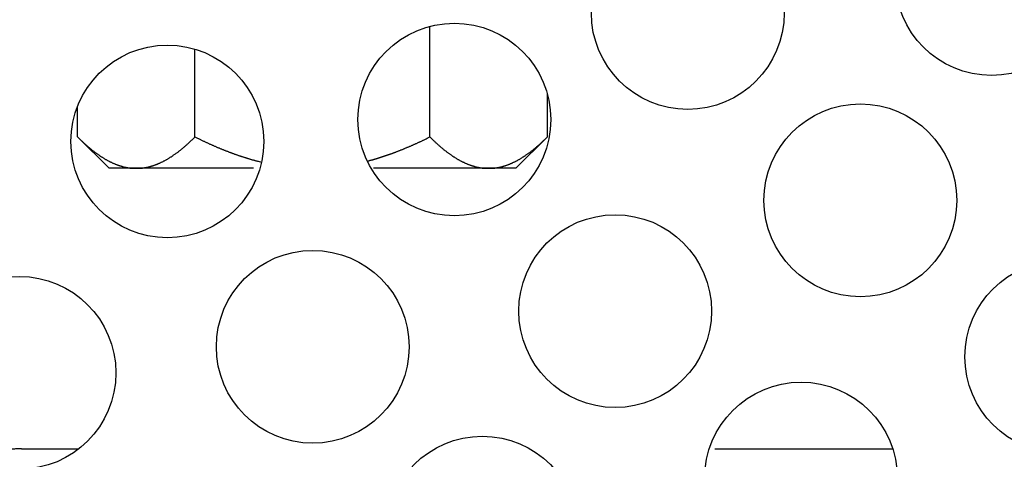
# Model space of a CAD drawing. Units: inches. Extents: x 33 to 263, y -206 to -2.
# Drawn here: x 100 to 102, y -182 to -181 of the extents above; entities that cross this region are included whole.
import ezdxf

# ---------------------------------------------------------------- set-up
doc = ezdxf.new("R2010")
doc.units = ezdxf.units.IN
doc.header["$MEASUREMENT"] = 0
doc.layers.add('Layer 1', color=7, linetype='Continuous')

# ---------------------------------------------------------------- blocks, each defined once
blk = doc.blocks.new('block 11548')
at = {"layer": 'Layer 1', "color": 7, "lineweight": 25, "true_color": 0xffffff}
blk.add_open_spline([(100.0246, -181.5589), (100.0228, -181.5589), (100.0228, -181.5589), (100.0228, -181.5589), (100.0209, -181.5589), (100.0209, -181.5589), (100.0209, -181.5589)], degree=3, knots=[0, 0, 0, 0, 1, 1, 1, 2, 2, 2, 2], dxfattribs=at)
blk = doc.blocks.new('block 11549')
at = {"layer": 'Layer 1', "color": 7, "lineweight": 25, "true_color": 0xffffff}
blk.add_lwpolyline([(100.0246, -181.5589), (100.0246, -181.5589)], dxfattribs=at)
blk = doc.blocks.new('block 11562')
at = {"layer": 'Layer 1', "color": 7, "lineweight": 25, "true_color": 0xffffff}
blk.add_open_spline([(100.0247, -181.5589), (100.0247, -181.5589), (100.0208, -181.5589), (100.0208, -181.5589), (100.0199, -181.5589), (100.018, -181.5589), (100.017, -181.5589), (100.0161, -181.5589), (100.0142, -181.5589), (100.0132, -181.5589), (100.0123, -181.5589), (100.0104, -181.5593), (100.0094, -181.5593), (100.0084, -181.5593), (100.0065, -181.5593), (100.0056, -181.5593), (100.0046, -181.5593), (100.0027, -181.5593), (100.0016, -181.5593), (100.0008, -181.5593), (99.9989, -181.5596), (99.9979, -181.5596), (99.997, -181.5596), (99.9949, -181.5596), (99.9941, -181.5596), (99.993, -181.5596), (99.9911, -181.56), (99.9901, -181.56), (99.9892, -181.56), (99.9872, -181.56), (99.9863, -181.5603), (99.9853, -181.5603), (99.9834, -181.5603), (99.9824, -181.5603), (99.9815, -181.5607), (99.9794, -181.5607), (99.9786, -181.5607), (99.9775, -181.5607), (99.9756, -181.561), (99.9746, -181.561), (99.9736, -181.561), (99.9717, -181.5614), (99.9706, -181.5614), (99.9698, -181.5614), (99.9677, -181.5617), (99.9669, -181.5617), (99.9658, -181.5617), (99.9639, -181.562), (99.9629, -181.562), (99.9619, -181.5624), (99.96, -181.5624), (99.9589, -181.5627), (99.9579, -181.5627), (99.956, -181.5631), (99.955, -181.5631), (99.9539, -181.5631), (99.952, -181.5634), (99.951, -181.5634), (99.9501, -181.5638), (99.9481, -181.5638), (99.947, -181.5641), (99.9462, -181.5641), (99.9441, -181.5645), (99.9433, -181.5645), (99.9422, -181.5648), (99.9402, -181.5648), (99.9391, -181.5651), (99.9381, -181.5651), (99.9362, -181.5655), (99.9352, -181.5658), (99.9341, -181.5658), (99.9322, -181.5662), (99.9312, -181.5662), (99.9303, -181.5665), (99.9286, -181.5669), (99.9278, -181.5669), (99.9267, -181.5669), (99.9243, -181.5676), (99.9233, -181.5676), (99.9215, -181.5679), (99.9181, -181.5686), (99.9164, -181.5689), (99.914, -181.5693), (99.9095, -181.57), (99.9073, -181.5707)], degree=3, knots=[0, 0, 0, 0, 1, 1, 1, 2, 2, 2, 3, 3, 3, 4, 4, 4, 5, 5, 5, 6, 6, 6, 7, 7, 7, 8, 8, 8, 9, 9, 9, 10, 10, 10, 11, 11, 11, 12, 12, 12, 13, 13, 13, 14, 14, 14, 15, 15, 15, 16, 16, 16, 17, 17, 17, 18, 18, 18, 19, 19, 19, 20, 20, 20, 21, 21, 21, 22, 22, 22, 23, 23, 23, 24, 24, 24, 25, 25, 25, 26, 26, 26, 27, 27, 27, 28, 28, 28, 28], dxfattribs=at)
blk = doc.blocks.new('block 11568')
at = {"layer": 'Layer 1', "color": 7, "lineweight": 25, "true_color": 0xffffff}
blk.add_lwpolyline([(100.0247, -181.5589), (100.1496, -181.5589)], dxfattribs=at)
blk = doc.blocks.new('block 11569')
at = {"layer": 'Layer 1', "color": 7, "lineweight": 25, "true_color": 0xffffff}
blk.add_lwpolyline([(101.538, -181.5589), (101.9266, -181.5589)], dxfattribs=at)
blk = doc.blocks.new('block 11852')
at = {"layer": 'Layer 1', "color": 7, "lineweight": 25, "true_color": 0xffffff}
blk.add_open_spline([(100.2306, -181.3929), (100.2306, -181.2768), (100.1364, -181.1824), (100.0203, -181.1824), (99.904, -181.1824), (99.8098, -181.2768), (99.8098, -181.3929), (99.8098, -181.5093), (99.904, -181.6034), (100.0203, -181.6034), (100.1364, -181.6034), (100.2306, -181.5093), (100.2306, -181.3929), (100.2306, -181.3929), (100.2306, -181.3929), (100.2306, -181.3929)], degree=3, knots=[0, 0, 0, 0, 1, 1, 1, 2, 2, 2, 3, 3, 3, 4, 4, 4, 5, 5, 5, 5], dxfattribs=at)
blk = doc.blocks.new('block 11881')
at = {"layer": 'Layer 1', "color": 7, "lineweight": 25, "true_color": 0xffffff}
blk.add_open_spline([(101.2408, -181.7419), (101.2408, -181.6258), (101.1466, -181.5314), (101.0305, -181.5314), (100.9143, -181.5314), (100.82, -181.6258), (100.82, -181.7419), (100.82, -181.8583), (100.9143, -181.9524), (101.0305, -181.9524), (101.1466, -181.9524), (101.2408, -181.8583), (101.2408, -181.7419), (101.2408, -181.7419), (101.2408, -181.7419), (101.2408, -181.7419)], degree=3, knots=[0, 0, 0, 0, 1, 1, 1, 2, 2, 2, 3, 3, 3, 4, 4, 4, 5, 5, 5, 5], dxfattribs=at)
blk = doc.blocks.new('block 11882')
at = {"layer": 'Layer 1', "color": 7, "lineweight": 25, "true_color": 0xffffff}
blk.add_open_spline([(100.5534, -180.8878), (100.5534, -180.7714), (100.4592, -180.6773), (100.3431, -180.6773), (100.2268, -180.6773), (100.1326, -180.7714), (100.1326, -180.8878), (100.1326, -181.0039), (100.2268, -181.098), (100.3431, -181.098), (100.4592, -181.098), (100.5534, -181.0039), (100.5534, -180.8878), (100.5534, -180.8878), (100.5534, -180.8878), (100.5534, -180.8878)], degree=3, knots=[0, 0, 0, 0, 1, 1, 1, 2, 2, 2, 3, 3, 3, 4, 4, 4, 5, 5, 5, 5], dxfattribs=at)
blk = doc.blocks.new('block 11913')
at = {"layer": 'Layer 1', "color": 7, "lineweight": 25, "true_color": 0xffffff}
blk.add_open_spline([(100.8708, -181.336), (100.8708, -181.2199), (100.7766, -181.1256), (100.6604, -181.1256), (100.5441, -181.1256), (100.4499, -181.2199), (100.4499, -181.336), (100.4499, -181.4521), (100.5441, -181.5465), (100.6604, -181.5465), (100.7766, -181.5465), (100.8708, -181.4521), (100.8708, -181.336), (100.8708, -181.336), (100.8708, -181.336), (100.8708, -181.336)], degree=3, knots=[0, 0, 0, 0, 1, 1, 1, 2, 2, 2, 3, 3, 3, 4, 4, 4, 5, 5, 5, 5], dxfattribs=at)
blk = doc.blocks.new('block 11931')
at = {"layer": 'Layer 1', "color": 7, "lineweight": 25, "true_color": 0xffffff}
blk.add_open_spline([(101.5309, -181.2582), (101.5309, -181.1421), (101.4367, -181.0477), (101.3206, -181.0477), (101.2043, -181.0477), (101.1101, -181.1421), (101.1101, -181.2582), (101.1101, -181.3743), (101.2043, -181.4687), (101.3206, -181.4687), (101.4367, -181.4687), (101.5309, -181.3743), (101.5309, -181.2582), (101.5309, -181.2582), (101.5309, -181.2582), (101.5309, -181.2582)], degree=3, knots=[0, 0, 0, 0, 1, 1, 1, 2, 2, 2, 3, 3, 3, 4, 4, 4, 5, 5, 5, 5], dxfattribs=at)
blk = doc.blocks.new('block 11959')
at = {"layer": 'Layer 1', "color": 7, "lineweight": 25, "true_color": 0xffffff}
blk.add_open_spline([(101.1799, -180.84), (101.1799, -180.7235), (101.0856, -180.6295), (100.9695, -180.6295), (100.8533, -180.6295), (100.7591, -180.7235), (100.7591, -180.84), (100.7591, -180.9561), (100.8533, -181.0501), (100.9695, -181.0501), (101.0856, -181.0501), (101.1799, -180.9561), (101.1799, -180.84), (101.1799, -180.84), (101.1799, -180.84), (101.1799, -180.84)], degree=3, knots=[0, 0, 0, 0, 1, 1, 1, 2, 2, 2, 3, 3, 3, 4, 4, 4, 5, 5, 5, 5], dxfattribs=at)
blk = doc.blocks.new('block 11960')
at = {"layer": 'Layer 1', "color": 7, "lineweight": 25, "true_color": 0xffffff}
blk.add_open_spline([(101.9368, -181.6237), (101.9368, -181.5073), (101.8425, -181.4132), (101.7264, -181.4132), (101.6102, -181.4132), (101.5159, -181.5073), (101.5159, -181.6237), (101.5159, -181.7398), (101.6102, -181.8339), (101.7264, -181.8339), (101.8425, -181.8339), (101.9368, -181.7398), (101.9368, -181.6237), (101.9368, -181.6237), (101.9368, -181.6237), (101.9368, -181.6237)], degree=3, knots=[0, 0, 0, 0, 1, 1, 1, 2, 2, 2, 3, 3, 3, 4, 4, 4, 5, 5, 5, 5], dxfattribs=at)
blk = doc.blocks.new('block 11974')
at = {"layer": 'Layer 1', "color": 7, "lineweight": 25, "true_color": 0xffffff}
blk.add_open_spline([(102.505, -181.3578), (102.505, -181.2417), (102.4108, -181.1476), (102.2947, -181.1476), (102.1784, -181.1476), (102.0842, -181.2417), (102.0842, -181.3578), (102.0842, -181.4742), (102.1784, -181.5682), (102.2947, -181.5682), (102.4108, -181.5682), (102.505, -181.4742), (102.505, -181.3578), (102.505, -181.3578), (102.505, -181.3578), (102.505, -181.3578)], degree=3, knots=[0, 0, 0, 0, 1, 1, 1, 2, 2, 2, 3, 3, 3, 4, 4, 4, 5, 5, 5, 5], dxfattribs=at)
blk = doc.blocks.new('block 11975')
at = {"layer": 'Layer 1', "color": 7, "lineweight": 25, "true_color": 0xffffff}
blk.add_open_spline([(101.6896, -180.6071), (101.6896, -180.491), (101.5953, -180.3966), (101.4791, -180.3966), (101.3628, -180.3966), (101.2686, -180.491), (101.2686, -180.6071), (101.2686, -180.7235), (101.3628, -180.8176), (101.4791, -180.8176), (101.5953, -180.8176), (101.6896, -180.7235), (101.6896, -180.6071), (101.6896, -180.6071), (101.6896, -180.6071), (101.6896, -180.6071)], degree=3, knots=[0, 0, 0, 0, 1, 1, 1, 2, 2, 2, 3, 3, 3, 4, 4, 4, 5, 5, 5, 5], dxfattribs=at)
blk = doc.blocks.new('block 11999')
at = {"layer": 'Layer 1', "color": 7, "lineweight": 25, "true_color": 0xffffff}
blk.add_open_spline([(102.0663, -181.0163), (102.0663, -180.9002), (101.9721, -180.8058), (101.8558, -180.8058), (101.7395, -180.8058), (101.6453, -180.9002), (101.6453, -181.0163), (101.6453, -181.1324), (101.7395, -181.2268), (101.8558, -181.2268), (101.9721, -181.2268), (102.0663, -181.1324), (102.0663, -181.0163), (102.0663, -181.0163), (102.0663, -181.0163), (102.0663, -181.0163)], degree=3, knots=[0, 0, 0, 0, 1, 1, 1, 2, 2, 2, 3, 3, 3, 4, 4, 4, 5, 5, 5, 5], dxfattribs=at)
blk = doc.blocks.new('block 12005')
at = {"layer": 'Layer 1', "color": 7, "lineweight": 25, "true_color": 0xffffff}
blk.add_open_spline([(102.3528, -180.533), (102.3528, -180.4169), (102.2585, -180.3225), (102.1423, -180.3225), (102.026, -180.3225), (101.9318, -180.4169), (101.9318, -180.533), (101.9318, -180.6494), (102.026, -180.7435), (102.1423, -180.7435), (102.2585, -180.7435), (102.3528, -180.6494), (102.3528, -180.533), (102.3528, -180.533), (102.3528, -180.533), (102.3528, -180.533)], degree=3, knots=[0, 0, 0, 0, 1, 1, 1, 2, 2, 2, 3, 3, 3, 4, 4, 4, 5, 5, 5, 5], dxfattribs=at)
blk = doc.blocks.new('block 13381')
at = {"layer": 'Layer 1', "color": 7, "lineweight": 25, "true_color": 0xffffff}
blk.add_lwpolyline([(100.1469, -180.8778), (100.1469, -180.811)], dxfattribs=at)
blk = doc.blocks.new('block 13382')
at = {"layer": 'Layer 1', "color": 7, "lineweight": 25, "true_color": 0xffffff}
blk.add_open_spline([(100.1469, -180.8778), (100.1469, -180.8778), (100.1494, -180.8803), (100.1494, -180.8803), (100.15, -180.8809), (100.1512, -180.882), (100.1519, -180.8827), (100.1524, -180.8834), (100.1537, -180.8844), (100.1543, -180.8851), (100.1548, -180.8854), (100.156, -180.8868), (100.1567, -180.8872), (100.1572, -180.8878), (100.1584, -180.8889), (100.1591, -180.8896), (100.1596, -180.8899), (100.1608, -180.8913), (100.1615, -180.8916), (100.162, -180.8923), (100.1632, -180.8934), (100.1637, -180.8937), (100.1644, -180.8944), (100.1655, -180.8954), (100.1662, -180.8958), (100.1667, -180.8965), (100.1679, -180.8975), (100.1684, -180.8978), (100.1691, -180.8985), (100.1703, -180.8996), (100.1708, -180.8999), (100.1713, -180.9006), (100.1725, -180.9013), (100.173, -180.902), (100.1737, -180.9023), (100.1748, -180.9033), (100.1753, -180.9037), (100.176, -180.9044), (100.177, -180.9051), (100.1777, -180.9058), (100.1782, -180.9061), (100.1792, -180.9068), (100.1799, -180.9075), (100.1804, -180.9078), (100.1817, -180.9089), (100.1822, -180.9092), (100.1827, -180.9095), (100.1837, -180.9106), (100.1844, -180.9109), (100.1849, -180.9113), (100.186, -180.912), (100.1866, -180.9126), (100.1872, -180.913), (100.1882, -180.9137), (100.1889, -180.914), (100.1894, -180.9147), (100.1904, -180.9154), (100.191, -180.9157), (100.1915, -180.9161), (100.1927, -180.9168), (100.1932, -180.9171), (100.1937, -180.9175), (100.1947, -180.9185), (100.1954, -180.9188), (100.196, -180.9192), (100.197, -180.9199), (100.1975, -180.9202), (100.198, -180.9206), (100.1992, -180.9213), (100.1997, -180.9216), (100.2003, -180.9219), (100.2013, -180.9226), (100.2018, -180.923), (100.2023, -180.9233), (100.2034, -180.924), (100.204, -180.9244), (100.2046, -180.9247), (100.2056, -180.9254), (100.2061, -180.9257), (100.2066, -180.9257), (100.2077, -180.9264), (100.2082, -180.9268), (100.2087, -180.9271), (100.2099, -180.9278), (100.2104, -180.9281), (100.2109, -180.9281), (100.212, -180.9288), (100.2125, -180.9292), (100.213, -180.9295), (100.214, -180.9299), (100.2146, -180.9302), (100.2151, -180.9306), (100.2161, -180.9312), (100.2166, -180.9312), (100.2171, -180.9316), (100.2182, -180.9323), (100.2187, -180.9323), (100.2192, -180.9326), (100.2202, -180.9333), (100.2208, -180.9333), (100.2213, -180.9337), (100.2223, -180.934), (100.2228, -180.9343), (100.2233, -180.9347), (100.2244, -180.935), (100.2249, -180.9354), (100.2254, -180.9354), (100.2264, -180.9361), (100.227, -180.9361), (100.2275, -180.9364), (100.2285, -180.9368), (100.229, -180.9371), (100.2295, -180.9371), (100.2306, -180.9378), (100.2311, -180.9378), (100.2316, -180.9381), (100.2326, -180.9385), (100.2332, -180.9385), (100.2337, -180.9388), (100.2347, -180.9392), (100.2352, -180.9395), (100.2357, -180.9395), (100.2366, -180.9399), (100.2371, -180.9402), (100.2376, -180.9402), (100.2387, -180.9405), (100.2392, -180.9409), (100.2397, -180.9409), (100.2407, -180.9412), (100.2413, -180.9412), (100.2418, -180.9416), (100.2428, -180.9419), (100.2433, -180.9419), (100.2437, -180.9423), (100.2447, -180.9423), (100.2452, -180.9426), (100.2457, -180.9426), (100.2468, -180.943), (100.2473, -180.943), (100.2478, -180.9433), (100.2488, -180.9433), (100.2492, -180.9436), (100.2497, -180.9436), (100.2507, -180.944), (100.2512, -180.944), (100.2518, -180.944), (100.2528, -180.9443), (100.2533, -180.9443), (100.2538, -180.9443), (100.2547, -180.9447), (100.2552, -180.9447), (100.2557, -180.9447), (100.2568, -180.945), (100.2573, -180.945), (100.2578, -180.945), (100.2588, -180.9454), (100.2592, -180.9454), (100.2597, -180.9454), (100.2607, -180.9457), (100.2612, -180.9457), (100.2618, -180.9457), (100.2628, -180.9457), (100.2633, -180.9461), (100.2655, -180.9461), (100.2666, -180.9461), (100.2673, -180.9464), (100.2681, -180.9464), (100.2698, -180.9464), (100.2707, -180.9464), (100.2717, -180.9464), (100.274, -180.9464), (100.2752, -180.9464)], degree=3, knots=[0, 0, 0, 0, 1, 1, 1, 2, 2, 2, 3, 3, 3, 4, 4, 4, 5, 5, 5, 6, 6, 6, 7, 7, 7, 8, 8, 8, 9, 9, 9, 10, 10, 10, 11, 11, 11, 12, 12, 12, 13, 13, 13, 14, 14, 14, 15, 15, 15, 16, 16, 16, 17, 17, 17, 18, 18, 18, 19, 19, 19, 20, 20, 20, 21, 21, 21, 22, 22, 22, 23, 23, 23, 24, 24, 24, 25, 25, 25, 26, 26, 26, 27, 27, 27, 28, 28, 28, 29, 29, 29, 30, 30, 30, 31, 31, 31, 32, 32, 32, 33, 33, 33, 34, 34, 34, 35, 35, 35, 36, 36, 36, 37, 37, 37, 38, 38, 38, 39, 39, 39, 40, 40, 40, 41, 41, 41, 42, 42, 42, 43, 43, 43, 44, 44, 44, 45, 45, 45, 46, 46, 46, 47, 47, 47, 48, 48, 48, 49, 49, 49, 50, 50, 50, 51, 51, 51, 52, 52, 52, 53, 53, 53, 54, 54, 54, 55, 55, 55, 56, 56, 56, 57, 57, 57, 57], dxfattribs=at)
blk = doc.blocks.new('block 13383')
at = {"layer": 'Layer 1', "color": 7, "lineweight": 25, "true_color": 0xffffff}
blk.add_open_spline([(100.2752, -180.9464), (100.2752, -180.9464), (100.2771, -180.9464), (100.2771, -180.9464), (100.2776, -180.9464), (100.2786, -180.9464), (100.2792, -180.9464), (100.2797, -180.9464), (100.2805, -180.9464), (100.281, -180.9464), (100.2816, -180.9464), (100.2826, -180.9464), (100.2831, -180.9464), (100.2836, -180.9461), (100.2845, -180.9461), (100.285, -180.9461), (100.2855, -180.9461), (100.2866, -180.9461), (100.2871, -180.9461), (100.2876, -180.9457), (100.2885, -180.9457), (100.289, -180.9457), (100.2895, -180.9457), (100.2905, -180.9454), (100.291, -180.9454), (100.2916, -180.9454), (100.2926, -180.945), (100.2929, -180.945), (100.2934, -180.945), (100.2945, -180.9447), (100.295, -180.9447), (100.2955, -180.9447), (100.2965, -180.9443), (100.2971, -180.9443), (100.2974, -180.9443), (100.2984, -180.944), (100.299, -180.944), (100.2995, -180.944), (100.3005, -180.9436), (100.301, -180.9436), (100.3015, -180.9433), (100.3026, -180.9433), (100.3026, -180.9433), (100.3034, -180.943), (100.3045, -180.9426), (100.305, -180.9426), (100.3055, -180.9423), (100.3065, -180.9423), (100.3071, -180.9419), (100.3076, -180.9419), (100.3086, -180.9416), (100.3091, -180.9412), (100.3095, -180.9412), (100.3105, -180.9409), (100.311, -180.9409), (100.3115, -180.9405), (100.3126, -180.9402), (100.3131, -180.9402), (100.3136, -180.9399), (100.3146, -180.9395), (100.3152, -180.9395), (100.3157, -180.9392), (100.3167, -180.9388), (100.3172, -180.9385), (100.3177, -180.9385), (100.3186, -180.9381), (100.3191, -180.9378), (100.3196, -180.9378), (100.3207, -180.9371), (100.3212, -180.9371), (100.3217, -180.9368), (100.3227, -180.9364), (100.3232, -180.9361), (100.3238, -180.9361), (100.3248, -180.9354), (100.3253, -180.9354), (100.3258, -180.935), (100.3269, -180.9347), (100.3274, -180.9343), (100.3279, -180.934), (100.3289, -180.9337), (100.3294, -180.9333), (100.33, -180.9333), (100.331, -180.9326), (100.3315, -180.9323), (100.332, -180.9323), (100.3331, -180.9316), (100.3336, -180.9312), (100.3341, -180.9312), (100.3351, -180.9306), (100.3356, -180.9302), (100.3362, -180.9299), (100.3374, -180.9295), (100.3377, -180.9292), (100.3384, -180.9288), (100.3394, -180.9281), (100.34, -180.9281), (100.3405, -180.9278), (100.3415, -180.9271), (100.342, -180.9268), (100.3425, -180.9264), (100.3436, -180.9257), (100.3441, -180.9257), (100.3446, -180.9254), (100.3458, -180.9247), (100.3463, -180.9244), (100.3468, -180.924), (100.3479, -180.9233), (100.3484, -180.923), (100.3489, -180.9226), (100.3499, -180.9219), (100.3506, -180.9216), (100.3512, -180.9213), (100.3522, -180.9206), (100.3527, -180.9202), (100.3532, -180.9199), (100.3544, -180.9192), (100.3549, -180.9188), (100.3555, -180.9185), (100.3565, -180.9175), (100.357, -180.9171), (100.3577, -180.9168), (100.3587, -180.9161), (100.3592, -180.9157), (100.3598, -180.9154), (100.361, -180.9147), (100.3615, -180.914), (100.362, -180.9137), (100.363, -180.913), (100.3637, -180.9126), (100.3642, -180.912), (100.3653, -180.9113), (100.366, -180.9109), (100.3665, -180.9106), (100.3675, -180.9095), (100.368, -180.9092), (100.3687, -180.9089), (100.3698, -180.9078), (100.3704, -180.9075), (100.371, -180.9068), (100.372, -180.9061), (100.3727, -180.9058), (100.3732, -180.9051), (100.3744, -180.9044), (100.3749, -180.9037), (100.3754, -180.9033), (100.3766, -180.9023), (100.3772, -180.902), (100.3777, -180.9013), (100.3789, -180.9002), (100.3794, -180.8999), (100.3801, -180.8996), (100.3811, -180.8985), (100.3818, -180.8978), (100.3823, -180.8975), (100.3835, -180.8965), (100.3841, -180.8958), (100.3847, -180.8954), (100.3859, -180.8944), (100.3865, -180.8937), (100.3872, -180.8934), (100.3882, -180.8923), (100.3889, -180.8916), (100.3894, -180.8913), (100.3904, -180.8903), (100.3909, -180.8899), (100.3916, -180.8892), (100.3928, -180.8878), (100.3935, -180.8872), (100.3946, -180.8861), (100.3968, -180.8844), (100.3978, -180.8834), (100.3992, -180.882), (100.402, -180.8792), (100.4033, -180.8778)], degree=3, knots=[0, 0, 0, 0, 1, 1, 1, 2, 2, 2, 3, 3, 3, 4, 4, 4, 5, 5, 5, 6, 6, 6, 7, 7, 7, 8, 8, 8, 9, 9, 9, 10, 10, 10, 11, 11, 11, 12, 12, 12, 13, 13, 13, 14, 14, 14, 15, 15, 15, 16, 16, 16, 17, 17, 17, 18, 18, 18, 19, 19, 19, 20, 20, 20, 21, 21, 21, 22, 22, 22, 23, 23, 23, 24, 24, 24, 25, 25, 25, 26, 26, 26, 27, 27, 27, 28, 28, 28, 29, 29, 29, 30, 30, 30, 31, 31, 31, 32, 32, 32, 33, 33, 33, 34, 34, 34, 35, 35, 35, 36, 36, 36, 37, 37, 37, 38, 38, 38, 39, 39, 39, 40, 40, 40, 41, 41, 41, 42, 42, 42, 43, 43, 43, 44, 44, 44, 45, 45, 45, 46, 46, 46, 47, 47, 47, 48, 48, 48, 49, 49, 49, 50, 50, 50, 51, 51, 51, 52, 52, 52, 53, 53, 53, 54, 54, 54, 55, 55, 55, 56, 56, 56, 57, 57, 57, 58, 58, 58, 58], dxfattribs=at)
blk = doc.blocks.new('block 13384')
at = {"layer": 'Layer 1', "color": 7, "lineweight": 25, "true_color": 0xffffff}
blk.add_lwpolyline([(100.4033, -180.8778), (100.4033, -180.686)], dxfattribs=at)
blk = doc.blocks.new('block 13385')
at = {"layer": 'Layer 1', "color": 7, "lineweight": 25, "true_color": 0xffffff}
blk.add_open_spline([(100.4033, -180.8778), (100.4033, -180.8778), (100.4059, -180.8792), (100.4059, -180.8792), (100.4066, -180.8796), (100.408, -180.8803), (100.4087, -180.8806), (100.4092, -180.8809), (100.4106, -180.8813), (100.4113, -180.8816), (100.412, -180.882), (100.4132, -180.8827), (100.4139, -180.883), (100.4145, -180.8834), (100.4159, -180.884), (100.4164, -180.8844), (100.4171, -180.8847), (100.4185, -180.8851), (100.419, -180.8854), (100.4197, -180.8858), (100.4211, -180.8865), (100.4218, -180.8868), (100.4223, -180.8872), (100.4237, -180.8878), (100.4244, -180.8878), (100.4249, -180.8882), (100.4263, -180.8889), (100.4269, -180.8892), (100.4275, -180.8896), (100.4288, -180.8903), (100.4294, -180.8903), (100.43, -180.8906), (100.4314, -180.8913), (100.4319, -180.8916), (100.4326, -180.892), (100.4338, -180.8923), (100.4345, -180.8927), (100.4352, -180.893), (100.4364, -180.8937), (100.4371, -180.8937), (100.4378, -180.894), (100.439, -180.8947), (100.4397, -180.8951), (100.4402, -180.8954), (100.4416, -180.8958), (100.4421, -180.8961), (100.4428, -180.8965), (100.444, -180.8968), (100.4447, -180.8971), (100.4454, -180.8975), (100.4466, -180.8982), (100.4473, -180.8982), (100.4478, -180.8985), (100.449, -180.8992), (100.4497, -180.8992), (100.4504, -180.8996), (100.4516, -180.9002), (100.4521, -180.9006), (100.4528, -180.9006), (100.454, -180.9013), (100.4547, -180.9016), (100.4552, -180.9016), (100.4566, -180.9023), (100.4571, -180.9027), (100.4578, -180.9027), (100.459, -180.9033), (100.4597, -180.9037), (100.4602, -180.9037), (100.4614, -180.9044), (100.4621, -180.9044), (100.4626, -180.9047), (100.4638, -180.9054), (100.4645, -180.9054), (100.4652, -180.9058), (100.4664, -180.9061), (100.4669, -180.9064), (100.4676, -180.9068), (100.4688, -180.9071), (100.4693, -180.9075), (100.47, -180.9078), (100.4712, -180.9082), (100.4717, -180.9085), (100.4724, -180.9085), (100.4736, -180.9092), (100.4743, -180.9092), (100.4748, -180.9095), (100.476, -180.9099), (100.4767, -180.9102), (100.4772, -180.9106), (100.4784, -180.9109), (100.4791, -180.9113), (100.4797, -180.9113), (100.4809, -180.912), (100.4814, -180.912), (100.4821, -180.9123), (100.4833, -180.9126), (100.4838, -180.913), (100.4845, -180.9133), (100.4857, -180.9137), (100.4862, -180.914), (100.4869, -180.914), (100.4881, -180.9144), (100.4886, -180.9147), (100.4893, -180.9151), (100.4903, -180.9154), (100.491, -180.9154), (100.4915, -180.9157), (100.4927, -180.9161), (100.4934, -180.9164), (100.494, -180.9168), (100.4952, -180.9171), (100.4957, -180.9171), (100.4964, -180.9175), (100.4976, -180.9178), (100.4981, -180.9182), (100.4986, -180.9182), (100.4998, -180.9185), (100.5005, -180.9188), (100.501, -180.9192), (100.5022, -180.9195), (100.5027, -180.9195), (100.5034, -180.9199), (100.5045, -180.9202), (100.5051, -180.9206), (100.5057, -180.9206), (100.5069, -180.9209), (100.5074, -180.9213), (100.5081, -180.9213), (100.5091, -180.9216), (100.5098, -180.9219), (100.5103, -180.9219), (100.5115, -180.9223), (100.512, -180.9226), (100.5127, -180.923), (100.5138, -180.9233), (100.5145, -180.9233), (100.515, -180.9237), (100.5162, -180.924), (100.5167, -180.924), (100.5172, -180.9244), (100.5184, -180.9247), (100.5189, -180.9247), (100.5196, -180.925), (100.5207, -180.9254), (100.5213, -180.9254), (100.5219, -180.9257), (100.5231, -180.9261), (100.5236, -180.9261), (100.5241, -180.9264), (100.5253, -180.9268), (100.5258, -180.9268), (100.5265, -180.9271), (100.5275, -180.9275), (100.5282, -180.9275), (100.5287, -180.9275), (100.53, -180.9278), (100.5305, -180.9281), (100.531, -180.9281), (100.5322, -180.9285), (100.5329, -180.9288), (100.5334, -180.9288), (100.5344, -180.9292), (100.5349, -180.9295), (100.5355, -180.9295), (100.5365, -180.9299), (100.537, -180.9299), (100.5377, -180.9302), (100.5389, -180.9306), (100.5396, -180.9306), (100.5405, -180.9309), (100.5425, -180.9312), (100.5434, -180.9316), (100.5448, -180.9319), (100.5472, -180.9326), (100.5486, -180.933)], degree=3, knots=[0, 0, 0, 0, 1, 1, 1, 2, 2, 2, 3, 3, 3, 4, 4, 4, 5, 5, 5, 6, 6, 6, 7, 7, 7, 8, 8, 8, 9, 9, 9, 10, 10, 10, 11, 11, 11, 12, 12, 12, 13, 13, 13, 14, 14, 14, 15, 15, 15, 16, 16, 16, 17, 17, 17, 18, 18, 18, 19, 19, 19, 20, 20, 20, 21, 21, 21, 22, 22, 22, 23, 23, 23, 24, 24, 24, 25, 25, 25, 26, 26, 26, 27, 27, 27, 28, 28, 28, 29, 29, 29, 30, 30, 30, 31, 31, 31, 32, 32, 32, 33, 33, 33, 34, 34, 34, 35, 35, 35, 36, 36, 36, 37, 37, 37, 38, 38, 38, 39, 39, 39, 40, 40, 40, 41, 41, 41, 42, 42, 42, 43, 43, 43, 44, 44, 44, 45, 45, 45, 46, 46, 46, 47, 47, 47, 48, 48, 48, 49, 49, 49, 50, 50, 50, 51, 51, 51, 52, 52, 52, 53, 53, 53, 54, 54, 54, 55, 55, 55, 56, 56, 56, 57, 57, 57, 58, 58, 58, 58], dxfattribs=at)
blk = doc.blocks.new('block 13386')
at = {"layer": 'Layer 1', "color": 7, "lineweight": 25, "true_color": 0xffffff}
blk.add_open_spline([(100.7797, -180.9306), (100.7797, -180.9306), (100.7818, -180.9302), (100.7818, -180.9302), (100.7823, -180.9299), (100.7833, -180.9295), (100.7839, -180.9295), (100.7844, -180.9295), (100.7854, -180.9292), (100.7859, -180.9288), (100.7864, -180.9288), (100.7876, -180.9285), (100.7882, -180.9285), (100.7887, -180.9281), (100.7897, -180.9278), (100.7902, -180.9278), (100.7907, -180.9275), (100.7918, -180.9275), (100.7923, -180.9271), (100.793, -180.9271), (100.794, -180.9268), (100.7945, -180.9264), (100.7951, -180.9264), (100.7961, -180.9261), (100.7966, -180.9257), (100.7971, -180.9257), (100.7983, -180.9254), (100.7988, -180.9254), (100.7994, -180.925), (100.8004, -180.9247), (100.8009, -180.9247), (100.8014, -180.9244), (100.8026, -180.924), (100.8031, -180.924), (100.8037, -180.9237), (100.8047, -180.9233), (100.8052, -180.9233), (100.8057, -180.923), (100.8069, -180.9226), (100.8075, -180.9226), (100.808, -180.9223), (100.809, -180.9219), (100.8095, -180.9219), (100.8102, -180.9216), (100.8112, -180.9213), (100.8118, -180.9213), (100.8123, -180.9209), (100.8135, -180.9206), (100.814, -180.9206), (100.8145, -180.9202), (100.8156, -180.9199), (100.8161, -180.9199), (100.8168, -180.9195), (100.8178, -180.9192), (100.8183, -180.9192), (100.8188, -180.9188), (100.82, -180.9185), (100.8205, -180.9182), (100.8211, -180.9182), (100.8221, -180.9178), (100.8228, -180.9175), (100.8233, -180.9175), (100.8243, -180.9171), (100.8249, -180.9168), (100.8255, -180.9164), (100.8266, -180.9161), (100.8271, -180.9161), (100.8276, -180.9157), (100.8288, -180.9154), (100.8293, -180.9154), (100.8298, -180.9151), (100.8311, -180.9147), (100.8316, -180.9144), (100.8321, -180.9144), (100.8333, -180.9137), (100.8338, -180.9137), (100.8343, -180.9133), (100.8355, -180.913), (100.8361, -180.9126), (100.8366, -180.9126), (100.8378, -180.9123), (100.8383, -180.912), (100.8388, -180.9116), (100.84, -180.9113), (100.8405, -180.9113), (100.841, -180.9109), (100.8423, -180.9106), (100.8428, -180.9102), (100.8433, -180.9099), (100.8445, -180.9095), (100.845, -180.9095), (100.8455, -180.9092), (100.8467, -180.9089), (100.8472, -180.9085), (100.8479, -180.9082), (100.849, -180.9078), (100.8497, -180.9075), (100.8502, -180.9075), (100.8512, -180.9071), (100.8519, -180.9068), (100.8524, -180.9064), (100.8536, -180.9061), (100.8541, -180.9058), (100.8547, -180.9058), (100.8559, -180.9051), (100.8564, -180.9051), (100.8571, -180.9047), (100.8581, -180.9044), (100.8588, -180.904), (100.8593, -180.9037), (100.8605, -180.9033), (100.861, -180.903), (100.8615, -180.9027), (100.8627, -180.9023), (100.8633, -180.902), (100.864, -180.902), (100.865, -180.9013), (100.8657, -180.9009), (100.8662, -180.9009), (100.8674, -180.9002), (100.8679, -180.9002), (100.8686, -180.8999), (100.8696, -180.8992), (100.8703, -180.8992), (100.8708, -180.8989), (100.8721, -180.8985), (100.8726, -180.8982), (100.8733, -180.8978), (100.8745, -180.8975), (100.875, -180.8971), (100.8755, -180.8968), (100.8767, -180.8965), (100.8774, -180.8961), (100.8779, -180.8958), (100.8791, -180.8954), (100.8796, -180.8951), (100.8803, -180.8947), (100.8815, -180.8944), (100.882, -180.894), (100.8827, -180.8937), (100.8838, -180.893), (100.8845, -180.893), (100.885, -180.8927), (100.8862, -180.892), (100.8869, -180.892), (100.8874, -180.8916), (100.8886, -180.8909), (100.8893, -180.8906), (100.8898, -180.8906), (100.891, -180.8899), (100.8917, -180.8896), (100.8922, -180.8892), (100.8934, -180.8889), (100.8939, -180.8885), (100.8946, -180.8882), (100.8958, -180.8875), (100.8965, -180.8875), (100.897, -180.8872), (100.8982, -180.8865), (100.8989, -180.8861), (100.8996, -180.8858), (100.9006, -180.8854), (100.9013, -180.8851), (100.9019, -180.8847), (100.9029, -180.8844), (100.9034, -180.884), (100.9041, -180.8837), (100.9055, -180.883), (100.9062, -180.8827), (100.9072, -180.8823), (100.9094, -180.8813), (100.9105, -180.8806), (100.9118, -180.8799), (100.9148, -180.8785), (100.9161, -180.8778)], degree=3, knots=[0, 0, 0, 0, 1, 1, 1, 2, 2, 2, 3, 3, 3, 4, 4, 4, 5, 5, 5, 6, 6, 6, 7, 7, 7, 8, 8, 8, 9, 9, 9, 10, 10, 10, 11, 11, 11, 12, 12, 12, 13, 13, 13, 14, 14, 14, 15, 15, 15, 16, 16, 16, 17, 17, 17, 18, 18, 18, 19, 19, 19, 20, 20, 20, 21, 21, 21, 22, 22, 22, 23, 23, 23, 24, 24, 24, 25, 25, 25, 26, 26, 26, 27, 27, 27, 28, 28, 28, 29, 29, 29, 30, 30, 30, 31, 31, 31, 32, 32, 32, 33, 33, 33, 34, 34, 34, 35, 35, 35, 36, 36, 36, 37, 37, 37, 38, 38, 38, 39, 39, 39, 40, 40, 40, 41, 41, 41, 42, 42, 42, 43, 43, 43, 44, 44, 44, 45, 45, 45, 46, 46, 46, 47, 47, 47, 48, 48, 48, 49, 49, 49, 50, 50, 50, 51, 51, 51, 52, 52, 52, 53, 53, 53, 54, 54, 54, 55, 55, 55, 56, 56, 56, 57, 57, 57, 58, 58, 58, 58], dxfattribs=at)
blk = doc.blocks.new('block 13387')
at = {"layer": 'Layer 1', "color": 7, "lineweight": 25, "true_color": 0xffffff}
blk.add_lwpolyline([(100.9161, -180.8778), (100.9161, -180.6363)], dxfattribs=at)
blk = doc.blocks.new('block 13388')
at = {"layer": 'Layer 1', "color": 7, "lineweight": 25, "true_color": 0xffffff}
blk.add_open_spline([(100.9161, -180.8778), (100.9161, -180.8778), (100.9186, -180.8803), (100.9186, -180.8803), (100.9191, -180.8809), (100.9203, -180.882), (100.921, -180.8827), (100.9217, -180.8834), (100.9229, -180.8844), (100.9234, -180.8851), (100.9241, -180.8854), (100.9253, -180.8868), (100.9258, -180.8872), (100.9265, -180.8878), (100.9275, -180.8889), (100.9282, -180.8896), (100.9287, -180.8899), (100.9299, -180.8913), (100.9306, -180.8916), (100.9311, -180.8923), (100.9323, -180.8934), (100.9329, -180.8937), (100.9335, -180.8944), (100.9348, -180.8954), (100.9353, -180.8958), (100.9358, -180.8965), (100.937, -180.8975), (100.9377, -180.8978), (100.9382, -180.8985), (100.9394, -180.8996), (100.9399, -180.8999), (100.9404, -180.9006), (100.9416, -180.9013), (100.9422, -180.902), (100.9428, -180.9023), (100.9439, -180.9033), (100.9446, -180.9037), (100.9451, -180.9044), (100.9461, -180.9051), (100.9468, -180.9058), (100.9473, -180.9061), (100.9485, -180.9068), (100.949, -180.9075), (100.9496, -180.9078), (100.9508, -180.9089), (100.9513, -180.9092), (100.9518, -180.9095), (100.953, -180.9106), (100.9535, -180.9109), (100.954, -180.9113), (100.9553, -180.912), (100.9558, -180.9126), (100.9563, -180.913), (100.9573, -180.9137), (100.958, -180.914), (100.9585, -180.9147), (100.9596, -180.9154), (100.9601, -180.9157), (100.9608, -180.9161), (100.9618, -180.9168), (100.9623, -180.9171), (100.9628, -180.9175), (100.964, -180.9185), (100.9646, -180.9188), (100.9651, -180.9192), (100.9661, -180.9199), (100.9666, -180.9202), (100.9671, -180.9206), (100.9683, -180.9213), (100.9689, -180.9216), (100.9694, -180.9219), (100.9704, -180.9226), (100.9709, -180.923), (100.9714, -180.9233), (100.9726, -180.924), (100.9732, -180.9244), (100.9737, -180.9247), (100.9747, -180.9254), (100.9752, -180.9257), (100.9757, -180.9257), (100.9768, -180.9264), (100.9773, -180.9268), (100.9778, -180.9271), (100.979, -180.9278), (100.9795, -180.9281), (100.9801, -180.9281), (100.9811, -180.9288), (100.9816, -180.9292), (100.9821, -180.9295), (100.9832, -180.9299), (100.9837, -180.9302), (100.9842, -180.9306), (100.9852, -180.9312), (100.9857, -180.9312), (100.9863, -180.9316), (100.9873, -180.9323), (100.9878, -180.9323), (100.9883, -180.9326), (100.9894, -180.9333), (100.9899, -180.9333), (100.9904, -180.9337), (100.9914, -180.934), (100.9919, -180.9343), (100.9925, -180.9347), (100.9935, -180.935), (100.994, -180.9354), (100.9945, -180.9354), (100.9956, -180.9361), (100.9961, -180.9361), (100.9966, -180.9364), (100.9976, -180.9368), (100.9981, -180.9371), (100.9987, -180.9371), (100.9997, -180.9378), (101.0002, -180.9378), (101.0007, -180.9381), (101.0018, -180.9385), (101.0023, -180.9385), (101.0028, -180.9388), (101.0038, -180.9392), (101.0043, -180.9395), (101.0049, -180.9395), (101.0057, -180.9399), (101.0062, -180.9402), (101.0068, -180.9402), (101.0078, -180.9405), (101.0083, -180.9409), (101.0088, -180.9409), (101.0099, -180.9412), (101.0104, -180.9412), (101.0109, -180.9416), (101.0119, -180.9419), (101.0124, -180.9419), (101.013, -180.9423), (101.0138, -180.9423), (101.0143, -180.9426), (101.0149, -180.9426), (101.0159, -180.943), (101.0164, -180.943), (101.0169, -180.9433), (101.018, -180.9433), (101.0185, -180.9436), (101.0188, -180.9436), (101.0198, -180.944), (101.0204, -180.944), (101.0209, -180.944), (101.0219, -180.9443), (101.0224, -180.9443), (101.0229, -180.9443), (101.024, -180.9447), (101.0243, -180.9447), (101.0248, -180.9447), (101.0259, -180.945), (101.0264, -180.945), (101.0269, -180.945), (101.0279, -180.9454), (101.0285, -180.9454), (101.029, -180.9454), (101.0298, -180.9457), (101.0304, -180.9457), (101.0309, -180.9457), (101.0319, -180.9457), (101.0324, -180.9461), (101.0347, -180.9461), (101.0357, -180.9461), (101.0364, -180.9464), (101.0372, -180.9464), (101.039, -180.9464), (101.0398, -180.9464), (101.0409, -180.9464), (101.0431, -180.9464), (101.0443, -180.9464)], degree=3, knots=[0, 0, 0, 0, 1, 1, 1, 2, 2, 2, 3, 3, 3, 4, 4, 4, 5, 5, 5, 6, 6, 6, 7, 7, 7, 8, 8, 8, 9, 9, 9, 10, 10, 10, 11, 11, 11, 12, 12, 12, 13, 13, 13, 14, 14, 14, 15, 15, 15, 16, 16, 16, 17, 17, 17, 18, 18, 18, 19, 19, 19, 20, 20, 20, 21, 21, 21, 22, 22, 22, 23, 23, 23, 24, 24, 24, 25, 25, 25, 26, 26, 26, 27, 27, 27, 28, 28, 28, 29, 29, 29, 30, 30, 30, 31, 31, 31, 32, 32, 32, 33, 33, 33, 34, 34, 34, 35, 35, 35, 36, 36, 36, 37, 37, 37, 38, 38, 38, 39, 39, 39, 40, 40, 40, 41, 41, 41, 42, 42, 42, 43, 43, 43, 44, 44, 44, 45, 45, 45, 46, 46, 46, 47, 47, 47, 48, 48, 48, 49, 49, 49, 50, 50, 50, 51, 51, 51, 52, 52, 52, 53, 53, 53, 54, 54, 54, 55, 55, 55, 56, 56, 56, 57, 57, 57, 57], dxfattribs=at)
blk = doc.blocks.new('block 13389')
at = {"layer": 'Layer 1', "color": 7, "lineweight": 25, "true_color": 0xffffff}
blk.add_open_spline([(101.0443, -180.9464), (101.0443, -180.9464), (101.0462, -180.9464), (101.0462, -180.9464), (101.0467, -180.9464), (101.0478, -180.9464), (101.0483, -180.9464), (101.0488, -180.9464), (101.0496, -180.9464), (101.0502, -180.9464), (101.0507, -180.9464), (101.0517, -180.9464), (101.0522, -180.9464), (101.0527, -180.9461), (101.0536, -180.9461), (101.0541, -180.9461), (101.0546, -180.9461), (101.0557, -180.9461), (101.0562, -180.9461), (101.0567, -180.9457), (101.0577, -180.9457), (101.0581, -180.9457), (101.0586, -180.9457), (101.0596, -180.9454), (101.0602, -180.9454), (101.0607, -180.9454), (101.0617, -180.945), (101.0622, -180.945), (101.0626, -180.945), (101.0636, -180.9447), (101.0641, -180.9447), (101.0646, -180.9447), (101.0657, -180.9443), (101.0662, -180.9443), (101.0667, -180.9443), (101.0676, -180.944), (101.0681, -180.944), (101.0686, -180.944), (101.0696, -180.9436), (101.0701, -180.9436), (101.0707, -180.9433), (101.0717, -180.9433), (101.0722, -180.943), (101.0726, -180.943), (101.0736, -180.9426), (101.0741, -180.9426), (101.0746, -180.9423), (101.0757, -180.9423), (101.0762, -180.9419), (101.0767, -180.9419), (101.0777, -180.9416), (101.0782, -180.9412), (101.0788, -180.9412), (101.0796, -180.9409), (101.0801, -180.9409), (101.0807, -180.9405), (101.0817, -180.9402), (101.0822, -180.9402), (101.0827, -180.9399), (101.0838, -180.9395), (101.0843, -180.9395), (101.0848, -180.9392), (101.0858, -180.9388), (101.0863, -180.9385), (101.0869, -180.9385), (101.0879, -180.9381), (101.0884, -180.9378), (101.0887, -180.9378), (101.0898, -180.9371), (101.0903, -180.9371), (101.0908, -180.9368), (101.0918, -180.9364), (101.0924, -180.9361), (101.0929, -180.9361), (101.0939, -180.9354), (101.0944, -180.9354), (101.0949, -180.935), (101.096, -180.9347), (101.0965, -180.9343), (101.097, -180.934), (101.098, -180.9337), (101.0986, -180.9333), (101.0991, -180.9333), (101.1001, -180.9326), (101.1006, -180.9323), (101.1012, -180.9323), (101.1022, -180.9316), (101.1027, -180.9312), (101.1032, -180.9312), (101.1043, -180.9306), (101.1048, -180.9302), (101.1053, -180.9299), (101.1065, -180.9295), (101.107, -180.9292), (101.1075, -180.9288), (101.1086, -180.9281), (101.1091, -180.9281), (101.1096, -180.9278), (101.1106, -180.9271), (101.1111, -180.9268), (101.1117, -180.9264), (101.1127, -180.9257), (101.1132, -180.9257), (101.1139, -180.9254), (101.1149, -180.9247), (101.1154, -180.9244), (101.116, -180.924), (101.117, -180.9233), (101.1175, -180.923), (101.118, -180.9226), (101.1192, -180.9219), (101.1198, -180.9216), (101.1203, -180.9213), (101.1213, -180.9206), (101.1218, -180.9202), (101.1223, -180.9199), (101.1235, -180.9192), (101.1241, -180.9188), (101.1246, -180.9185), (101.1256, -180.9175), (101.1261, -180.9171), (101.1268, -180.9168), (101.1278, -180.9161), (101.1284, -180.9157), (101.1289, -180.9154), (101.1301, -180.9147), (101.1306, -180.914), (101.1311, -180.9137), (101.1323, -180.913), (101.1328, -180.9126), (101.1334, -180.912), (101.1344, -180.9113), (101.1351, -180.9109), (101.1356, -180.9106), (101.1366, -180.9095), (101.1373, -180.9092), (101.1378, -180.9089), (101.1389, -180.9078), (101.1396, -180.9075), (101.1401, -180.9068), (101.1411, -180.9061), (101.1418, -180.9058), (101.1423, -180.9051), (101.1435, -180.9044), (101.144, -180.9037), (101.1446, -180.9033), (101.1458, -180.9023), (101.1463, -180.902), (101.147, -180.9013), (101.148, -180.9002), (101.1487, -180.8999), (101.1492, -180.8996), (101.1504, -180.8985), (101.1509, -180.8978), (101.1514, -180.8975), (101.1527, -180.8965), (101.1532, -180.8958), (101.1539, -180.8954), (101.1551, -180.8944), (101.1558, -180.8937), (101.1563, -180.8934), (101.1573, -180.8923), (101.158, -180.8916), (101.1585, -180.8913), (101.1595, -180.8903), (101.1601, -180.8899), (101.1608, -180.8892), (101.1621, -180.8878), (101.1626, -180.8872), (101.1639, -180.8861), (101.1659, -180.8844), (101.167, -180.8834), (101.1683, -180.882), (101.1711, -180.8792), (101.1725, -180.8778)], degree=3, knots=[0, 0, 0, 0, 1, 1, 1, 2, 2, 2, 3, 3, 3, 4, 4, 4, 5, 5, 5, 6, 6, 6, 7, 7, 7, 8, 8, 8, 9, 9, 9, 10, 10, 10, 11, 11, 11, 12, 12, 12, 13, 13, 13, 14, 14, 14, 15, 15, 15, 16, 16, 16, 17, 17, 17, 18, 18, 18, 19, 19, 19, 20, 20, 20, 21, 21, 21, 22, 22, 22, 23, 23, 23, 24, 24, 24, 25, 25, 25, 26, 26, 26, 27, 27, 27, 28, 28, 28, 29, 29, 29, 30, 30, 30, 31, 31, 31, 32, 32, 32, 33, 33, 33, 34, 34, 34, 35, 35, 35, 36, 36, 36, 37, 37, 37, 38, 38, 38, 39, 39, 39, 40, 40, 40, 41, 41, 41, 42, 42, 42, 43, 43, 43, 44, 44, 44, 45, 45, 45, 46, 46, 46, 47, 47, 47, 48, 48, 48, 49, 49, 49, 50, 50, 50, 51, 51, 51, 52, 52, 52, 53, 53, 53, 54, 54, 54, 55, 55, 55, 56, 56, 56, 57, 57, 57, 58, 58, 58, 58], dxfattribs=at)
blk = doc.blocks.new('block 13390')
at = {"layer": 'Layer 1', "color": 7, "lineweight": 25, "true_color": 0xffffff}
blk.add_lwpolyline([(101.1725, -180.8778), (101.1725, -180.7841)], dxfattribs=at)
blk = doc.blocks.new('block 13391')
at = {"layer": 'Layer 1', "color": 7, "lineweight": 25, "true_color": 0xffffff}
blk.add_lwpolyline([(100.1469, -180.8778), (100.2156, -180.9464)], dxfattribs=at)
blk = doc.blocks.new('block 13392')
at = {"layer": 'Layer 1', "color": 7, "lineweight": 25, "true_color": 0xffffff}
blk.add_lwpolyline([(100.2752, -180.9464), (100.2156, -180.9464)], dxfattribs=at)
blk = doc.blocks.new('block 13393')
at = {"layer": 'Layer 1', "color": 7, "lineweight": 25, "true_color": 0xffffff}
blk.add_lwpolyline([(100.5313, -180.9464), (100.2752, -180.9464)], dxfattribs=at)
blk = doc.blocks.new('block 13394')
at = {"layer": 'Layer 1', "color": 7, "lineweight": 25, "true_color": 0xffffff}
blk.add_lwpolyline([(101.0443, -180.9464), (100.7932, -180.9464)], dxfattribs=at)
blk = doc.blocks.new('block 13395')
at = {"layer": 'Layer 1', "color": 7, "lineweight": 25, "true_color": 0xffffff}
blk.add_lwpolyline([(101.1037, -180.9464), (101.1725, -180.8778)], dxfattribs=at)
blk = doc.blocks.new('block 13396')
at = {"layer": 'Layer 1', "color": 7, "lineweight": 25, "true_color": 0xffffff}
blk.add_lwpolyline([(101.1037, -180.9464), (101.0443, -180.9464)], dxfattribs=at)
blk = doc.blocks.new('block 13401')
at = {"layer": 'Layer 1', "color": 7, "lineweight": 25, "true_color": 0xffffff}
blk.add_open_spline([(100.1469, -180.8778), (100.1486, -180.8796), (100.1488, -180.8796), (100.1488, -180.8796), (100.1506, -180.8816), (100.1506, -180.8816), (100.1506, -180.8816)], degree=3, knots=[0, 0, 0, 0, 1, 1, 1, 2, 2, 2, 2], dxfattribs=at)
blk = doc.blocks.new('block 13402')
at = {"layer": 'Layer 1', "color": 7, "lineweight": 25, "true_color": 0xffffff}
blk.add_lwpolyline([(100.1469, -180.8778), (100.1469, -180.8778)], dxfattribs=at)
blk = doc.blocks.new('block 13403')
at = {"layer": 'Layer 1', "color": 7, "lineweight": 25, "true_color": 0xffffff}
blk.add_lwpolyline([(100.2156, -180.9464), (100.2156, -180.9464)], dxfattribs=at)

msp = doc.modelspace()

# ---------------------------------------------------------------- block references
at = {"layer": 'Layer 1'}
for name in ['block 12005', 'block 11975', 'block 11959', 'block 13387', 'block 11882', 'block 13384', 'block 13390', 'block 13381', 'block 11999', 'block 13382', 'block 13391', 'block 13401', 'block 13402', 'block 13383', 'block 13385', 'block 13386', 'block 13388', 'block 13389', 'block 13395', 'block 13392', 'block 13403', 'block 13393', 'block 13394', 'block 13396', 'block 11931', 'block 11913', 'block 11974', 'block 11852', 'block 11960', 'block 11881', 'block 11562', 'block 11548', 'block 11549', 'block 11568', 'block 11569']:
    msp.add_blockref(name, (0, 0), dxfattribs=at)

doc.saveas('drawing.dxf')
